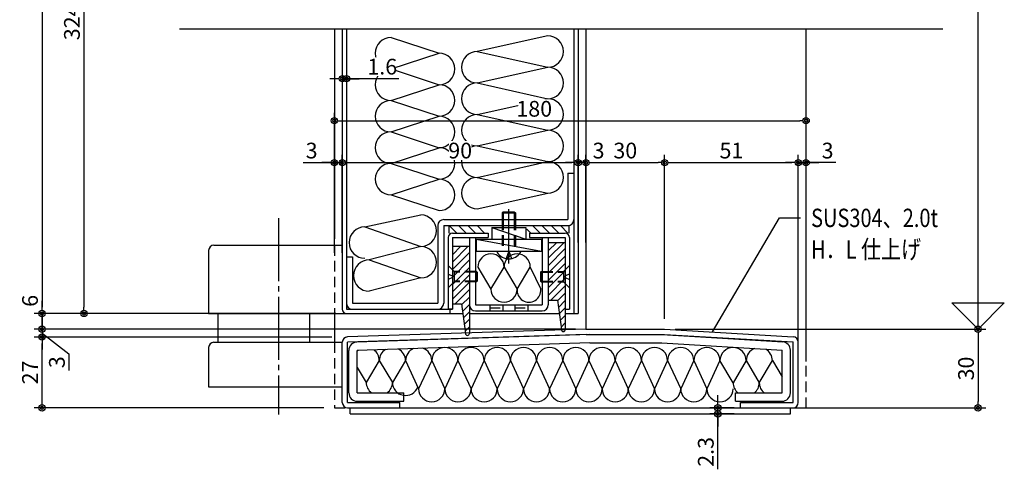
# Model space of a CAD drawing. Units: millimetres. Extents: x 5729 to 7411, y 56 to 1244.
# Drawn here: x 5955 to 6331, y 278 to 449 of the extents above; entities that cross this region are included whole.
import ezdxf
from ezdxf.enums import TextEntityAlignment as Align

# ---------------------------------------------------------------- set-up
doc = ezdxf.new("R2010")
doc.units = ezdxf.units.MM
doc.header["$LTSCALE"] = 2
doc.linetypes.add('NEA_cnt3', pattern=[15, 12, -1, 1, -1])
doc.linetypes.add('NEA_HID2', pattern=[3, 2, -1])
doc.layers.get('DEFPOINTS').update_dxf_attribs({"color": 252})
for name, color, linetype in [('02Dim', 3, 'Continuous'), ('03Text', 4, 'Continuous'), ('08Door', 140, 'Continuous')]:
    doc.layers.add(name, color=color, linetype=linetype)
doc.styles.add('dimtxt', font='romans.shx', dxfattribs={"width": 0.8, "bigfont": 'extfont.shx'})
doc.styles.add('neatxt', font='romans.shx', dxfattribs={"width": 0.8, "bigfont": 'extfont.shx'})
doc.dimstyles.new('nea-dim-2', dxfattribs={"dimscale": 2, "dimtxt": 3, "dimasz": 1.2, "dimexe": 1.5, "dimexo": 2, "dimgap": 0.8, "dimtad": 1, "dimdec": 1, "dimrnd": 0.1, "dimdsep": 46, "dimlunit": 6, "dimtxsty": 'dimtxt', "dimblk": 'ORIGIN2', "dimcen": 2.5, "dimclrd": 256, "dimclre": 256, "dimclrt": 4, "dimadec": 0, "dimazin": 0, "dimtfac": 1, "dimtdec": 1, "dimtix": 1, "dimtmove": 1, "dimatfit": 3, "dimldrblk": 'OPEN30', "dimfxl": 2, "dimtfill": 1, "dimtfillclr": 256, "dimtolj": 1, "dimlwd": -1, "dimlwe": -1, "dimarcsym": 0})

# ---------------------------------------------------------------- blocks, each defined once
blk = doc.blocks.new('_Origin2')
at = {"color": 0, "linetype": 'ByBlock', "lineweight": -2}
blk.add_line((-0.5, 0), (-1, 0), dxfattribs=at)
for radius in [0.5, 0.25]:
    blk.add_circle((0, 0), radius, dxfattribs=at)
blk = doc.blocks.new('*D23')
at = {"layer": '02Dim', "transparency": 16777216}
for p, q in [((6257.27, 942.97), (6324.2, 942.97)), ((6321.2, 333.84), (6321.2, 940.57)), ((6205.57, 331.44), (6324.2, 331.44))]:
    blk.add_line(p, q, dxfattribs=at)
at = {"layer": 'DEFPOINTS', "color": 0, "transparency": 16777216}
for p in [(6253.27, 942.97), (6321.2, 942.97), (6201.57, 331.44)]:
    blk.add_point(p, dxfattribs=at)
at = {"layer": '02Dim', "transparency": 16777216, "xscale": 2.4, "yscale": 2.4, "zscale": 2.4}
for p, rotation in [((6321.2, 942.97), 90), ((6321.2, 331.44), 270)]:
    blk.add_blockref('_Origin2', p, dxfattribs=dict(at, rotation=rotation))
at = {"layer": '02Dim', "color": 4, "transparency": 16777216, "insert": (6316.6, 637.21), "char_height": 6, "attachment_point": 5, "rotation": 90, "style": 'dimtxt', "bg_fill": 3, "box_fill_scale": 1.1, "bg_fill_color": 256, "bg_fill_true_color": 13158600, "bg_fill_transparency": 0}
blk.add_mtext('\\A1;2000', dxfattribs=at)
blk = doc.blocks.new('_Open30')
at = {"color": 0, "linetype": 'ByBlock', "lineweight": -2}
for p, q in [((-1, 0.27), (0, 0)), ((0, 0), (-1, -0.27)), ((0, 0), (-1, 0))]:
    blk.add_line(p, q, dxfattribs=at)
blk = doc.blocks.new('*D27')
at = {"layer": '02Dim', "transparency": 16777216}
for p, q in [((6026.57, 982.97), (5961.01, 982.97)), ((5964.01, 980.57), (5964.01, 339.84)), ((6076.17, 337.44), (5961.01, 337.44))]:
    blk.add_line(p, q, dxfattribs=at)
at = {"layer": 'DEFPOINTS', "color": 0, "transparency": 16777216}
for p in [(6030.57, 982.97), (5964.01, 337.44), (6080.17, 337.44)]:
    blk.add_point(p, dxfattribs=at)
at = {"layer": '02Dim', "transparency": 16777216, "xscale": 2.4, "yscale": 2.4, "zscale": 2.4}
for p, rotation in [((5964.01, 982.97), 90), ((5964.01, 337.44), 270)]:
    blk.add_blockref('_Origin2', p, dxfattribs=dict(at, rotation=rotation))
at = {"layer": '02Dim', "color": 4, "transparency": 16777216, "insert": (5959.41, 660.21), "char_height": 6, "attachment_point": 5, "rotation": 90, "style": 'dimtxt', "bg_fill": 3, "box_fill_scale": 1.1, "bg_fill_color": 256, "bg_fill_true_color": 13158600, "bg_fill_transparency": 0}
blk.add_mtext('\\A1;DH.2034', dxfattribs=at)
blk = doc.blocks.new('*D29')
at = {"layer": '02Dim', "transparency": 16777216}
for p, q in [((6070.07, 559.42), (5977.01, 559.42)), ((5980.01, 557.02), (5980.01, 339.84)), ((6076.17, 337.44), (5977.01, 337.44))]:
    blk.add_line(p, q, dxfattribs=at)
at = {"layer": 'DEFPOINTS', "color": 0, "transparency": 16777216}
for p in [(6074.07, 559.42), (5980.01, 337.44), (6080.17, 337.44)]:
    blk.add_point(p, dxfattribs=at)
at = {"layer": '02Dim', "transparency": 16777216, "xscale": 2.4, "yscale": 2.4, "zscale": 2.4}
for p, rotation in [((5980.01, 559.42), 90), ((5980.01, 337.44), 270)]:
    blk.add_blockref('_Origin2', p, dxfattribs=dict(at, rotation=rotation))
at = {"layer": '02Dim', "color": 4, "transparency": 16777216, "insert": (5975.41, 448.43), "char_height": 6, "attachment_point": 5, "rotation": 90, "style": 'dimtxt', "bg_fill": 3, "box_fill_scale": 1.1, "bg_fill_color": 256, "bg_fill_true_color": 13158600, "bg_fill_transparency": 0}
blk.add_mtext('\\A1;324', dxfattribs=at)
blk = doc.blocks.new('*D36')
at = {"layer": '02Dim', "transparency": 16777216}
for p, q in [((6166.17, 394.94), (6163.77, 394.94)), ((6168.57, 364.43), (6168.57, 397.94)), ((6171.57, 394.94), (6168.57, 394.94)), ((6171.57, 364.55), (6171.57, 397.94)), ((6173.97, 394.94), (6176.37, 394.94))]:
    blk.add_line(p, q, dxfattribs=at)
at = {"layer": 'DEFPOINTS', "color": 0, "transparency": 16777216}
for p in [(6168.57, 394.94), (6168.57, 360.43), (6171.57, 360.55)]:
    blk.add_point(p, dxfattribs=at)
at = {"layer": '02Dim', "transparency": 16777216, "xscale": 2.4, "yscale": 2.4, "zscale": 2.4}
blk.add_blockref('_Origin2', (6168.57, 394.94), dxfattribs=at)
at = {"layer": '02Dim', "color": 4, "transparency": 16777216, "insert": (6176.37, 399.54), "char_height": 6, "attachment_point": 5, "style": 'dimtxt', "bg_fill": 3, "box_fill_scale": 1.1, "bg_fill_color": 256, "bg_fill_true_color": 13158600, "bg_fill_transparency": 0}
blk.add_mtext('\\A1;3', dxfattribs=at)
at = {"layer": '02Dim', "transparency": 16777216, "xscale": 2.4, "yscale": 2.4, "zscale": 2.4, "rotation": 180}
blk.add_blockref('_Origin2', (6171.57, 394.94), dxfattribs=at)
blk = doc.blocks.new('*D37')
at = {"layer": '02Dim', "transparency": 16777216}
for p, q in [((6078.57, 394.74), (6078.57, 391.94)), ((6080.97, 394.94), (6166.17, 394.94)), ((6168.57, 364.43), (6168.57, 397.94))]:
    blk.add_line(p, q, dxfattribs=at)
at = {"layer": 'DEFPOINTS', "color": 0, "transparency": 16777216}
for p in [(6078.57, 398.74), (6168.57, 394.94), (6168.57, 360.43)]:
    blk.add_point(p, dxfattribs=at)
at = {"layer": '02Dim', "transparency": 16777216, "xscale": 2.4, "yscale": 2.4, "zscale": 2.4, "rotation": 180}
blk.add_blockref('_Origin2', (6078.57, 394.94), dxfattribs=at)
at = {"layer": '02Dim', "transparency": 16777216, "xscale": 2.4, "yscale": 2.4, "zscale": 2.4}
blk.add_blockref('_Origin2', (6168.57, 394.94), dxfattribs=at)
at = {"layer": '02Dim', "color": 4, "transparency": 16777216, "insert": (6123.57, 399.54), "char_height": 6, "attachment_point": 5, "style": 'dimtxt', "bg_fill": 3, "box_fill_scale": 1.1, "bg_fill_color": 256, "bg_fill_true_color": 13158600, "bg_fill_transparency": 0}
blk.add_mtext('\\A1;90', dxfattribs=at)
blk = doc.blocks.new('*D38')
at = {"layer": '02Dim', "transparency": 16777216}
for p, q in [((6171.57, 364.55), (6171.57, 397.94)), ((6173.97, 394.94), (6199.17, 394.94)), ((6201.57, 335.44), (6201.57, 397.94))]:
    blk.add_line(p, q, dxfattribs=at)
at = {"layer": 'DEFPOINTS', "color": 0, "transparency": 16777216}
for p in [(6201.57, 394.94), (6171.57, 360.55), (6201.57, 331.44)]:
    blk.add_point(p, dxfattribs=at)
at = {"layer": '02Dim', "transparency": 16777216, "xscale": 2.4, "yscale": 2.4, "zscale": 2.4, "rotation": 180}
blk.add_blockref('_Origin2', (6171.57, 394.94), dxfattribs=at)
at = {"layer": '02Dim', "transparency": 16777216, "xscale": 2.4, "yscale": 2.4, "zscale": 2.4}
blk.add_blockref('_Origin2', (6201.57, 394.94), dxfattribs=at)
at = {"layer": '02Dim', "color": 4, "transparency": 16777216, "insert": (6186.57, 399.54), "char_height": 6, "attachment_point": 5, "style": 'dimtxt', "bg_fill": 3, "box_fill_scale": 1.1, "bg_fill_color": 256, "bg_fill_true_color": 13158600, "bg_fill_transparency": 0}
blk.add_mtext('\\A1;30', dxfattribs=at)
blk = doc.blocks.new('*D39')
at = {"layer": '02Dim', "transparency": 16777216}
for p, q in [((6063.67, 394.94), (6075.57, 394.94)), ((6073.17, 394.94), (6070.77, 394.94)), ((6075.57, 360.6), (6075.57, 397.94)), ((6075.57, 394.94), (6078.57, 394.94)), ((6075.57, 394.94), (6078.57, 394.94)), ((6078.57, 360.6), (6078.57, 397.94)), ((6080.97, 394.94), (6083.37, 394.94))]:
    blk.add_line(p, q, dxfattribs=at)
at = {"layer": 'DEFPOINTS', "color": 0, "transparency": 16777216}
for p in [(6078.57, 394.94), (6075.57, 356.6), (6078.57, 356.6)]:
    blk.add_point(p, dxfattribs=at)
at = {"layer": '02Dim', "transparency": 16777216, "xscale": 2.4, "yscale": 2.4, "zscale": 2.4}
blk.add_blockref('_Origin2', (6075.57, 394.94), dxfattribs=at)
at = {"layer": '02Dim', "transparency": 16777216, "xscale": 2.4, "yscale": 2.4, "zscale": 2.4, "rotation": 180}
blk.add_blockref('_Origin2', (6078.57, 394.94), dxfattribs=at)
at = {"layer": '02Dim', "color": 4, "transparency": 16777216, "insert": (6066.87, 399.54), "char_height": 6, "attachment_point": 5, "style": 'dimtxt', "bg_fill": 3, "box_fill_scale": 1.1, "bg_fill_color": 256, "bg_fill_true_color": 13158600, "bg_fill_transparency": 0}
blk.add_mtext('\\A1;3', dxfattribs=at)
blk = doc.blocks.new('*D40')
at = {"layer": '02Dim', "transparency": 16777216}
for p, q in [((6201.57, 335.44), (6201.57, 397.94)), ((6203.97, 394.94), (6250.17, 394.94)), ((6252.57, 324.87), (6252.57, 397.94))]:
    blk.add_line(p, q, dxfattribs=at)
at = {"layer": 'DEFPOINTS', "color": 0, "transparency": 16777216}
for p in [(6252.57, 394.94), (6201.57, 331.44), (6252.57, 320.87)]:
    blk.add_point(p, dxfattribs=at)
at = {"layer": '02Dim', "transparency": 16777216, "xscale": 2.4, "yscale": 2.4, "zscale": 2.4, "rotation": 180}
blk.add_blockref('_Origin2', (6201.57, 394.94), dxfattribs=at)
at = {"layer": '02Dim', "transparency": 16777216, "xscale": 2.4, "yscale": 2.4, "zscale": 2.4}
blk.add_blockref('_Origin2', (6252.57, 394.94), dxfattribs=at)
at = {"layer": '02Dim', "color": 4, "transparency": 16777216, "insert": (6227.07, 399.54), "char_height": 6, "attachment_point": 5, "style": 'dimtxt', "bg_fill": 3, "box_fill_scale": 1.1, "bg_fill_color": 256, "bg_fill_true_color": 13158600, "bg_fill_transparency": 0}
blk.add_mtext('\\A1;51', dxfattribs=at)
blk = doc.blocks.new('*D41')
at = {"layer": '02Dim', "transparency": 16777216}
for p, q in [((6250.17, 394.94), (6247.77, 394.94)), ((6252.57, 324.87), (6252.57, 397.94)), ((6252.57, 394.94), (6255.57, 394.94)), ((6252.57, 394.94), (6255.57, 394.94)), ((6255.57, 323.1), (6255.57, 397.94)), ((6266.97, 394.94), (6255.57, 394.94)), ((6257.97, 394.94), (6260.37, 394.94))]:
    blk.add_line(p, q, dxfattribs=at)
at = {"layer": 'DEFPOINTS', "color": 0, "transparency": 16777216}
for p in [(6255.57, 394.94), (6252.57, 320.87), (6255.57, 319.1)]:
    blk.add_point(p, dxfattribs=at)
at = {"layer": '02Dim', "transparency": 16777216, "xscale": 2.4, "yscale": 2.4, "zscale": 2.4}
blk.add_blockref('_Origin2', (6252.57, 394.94), dxfattribs=at)
at = {"layer": '02Dim', "transparency": 16777216, "xscale": 2.4, "yscale": 2.4, "zscale": 2.4, "rotation": 180}
blk.add_blockref('_Origin2', (6255.57, 394.94), dxfattribs=at)
at = {"layer": '02Dim', "color": 4, "transparency": 16777216, "insert": (6263.77, 399.54), "char_height": 6, "attachment_point": 5, "style": 'dimtxt', "bg_fill": 3, "box_fill_scale": 1.1, "bg_fill_color": 256, "bg_fill_true_color": 13158600, "bg_fill_transparency": 0}
blk.add_mtext('\\A1;3', dxfattribs=at)
blk = doc.blocks.new('*D46')
at = {"layer": '02Dim', "transparency": 16777216}
for p, q in [((6075.57, 360.6), (6075.57, 413.94)), ((6255.57, 327.1), (6255.57, 413.94)), ((6077.97, 410.94), (6253.17, 410.94))]:
    blk.add_line(p, q, dxfattribs=at)
at = {"layer": 'DEFPOINTS', "color": 0, "transparency": 16777216}
for p in [(6255.57, 410.94), (6075.57, 356.6), (6255.57, 323.1)]:
    blk.add_point(p, dxfattribs=at)
at = {"layer": '02Dim', "transparency": 16777216, "xscale": 2.4, "yscale": 2.4, "zscale": 2.4, "rotation": 180}
blk.add_blockref('_Origin2', (6075.57, 410.94), dxfattribs=at)
at = {"layer": '02Dim', "transparency": 16777216, "xscale": 2.4, "yscale": 2.4, "zscale": 2.4}
blk.add_blockref('_Origin2', (6255.57, 410.94), dxfattribs=at)
at = {"layer": '02Dim', "color": 4, "transparency": 16777216, "insert": (6151.83, 415.47), "char_height": 6, "attachment_point": 5, "style": 'dimtxt', "bg_fill": 3, "box_fill_scale": 1.1, "bg_fill_color": 256, "bg_fill_true_color": 13158600, "bg_fill_transparency": 0}
blk.add_mtext('\\A1;180', dxfattribs=at)
blk = doc.blocks.new('*D24')
at = {"layer": '02Dim', "transparency": 16777216}
for p, q in [((6205.57, 331.44), (6324.2, 331.44)), ((6321.2, 329.04), (6321.2, 303.84)), ((6254.57, 301.44), (6324.2, 301.44))]:
    blk.add_line(p, q, dxfattribs=at)
at = {"layer": 'DEFPOINTS', "color": 0, "transparency": 16777216}
for p in [(6201.57, 331.44), (6250.57, 301.44), (6321.2, 301.44)]:
    blk.add_point(p, dxfattribs=at)
at = {"layer": '02Dim', "transparency": 16777216, "xscale": 2.4, "yscale": 2.4, "zscale": 2.4}
for p, rotation in [((6321.2, 331.44), 90), ((6321.2, 301.44), 270)]:
    blk.add_blockref('_Origin2', p, dxfattribs=dict(at, rotation=rotation))
at = {"layer": '02Dim', "color": 4, "transparency": 16777216, "insert": (6316.6, 316.44), "char_height": 6, "attachment_point": 5, "rotation": 90, "style": 'dimtxt', "bg_fill": 3, "box_fill_scale": 1.1, "bg_fill_color": 256, "bg_fill_true_color": 13158600, "bg_fill_transparency": 0}
blk.add_mtext('\\A1;30', dxfattribs=at)
blk = doc.blocks.new('*D55')
at = {"layer": '02Dim', "ltscale": 3, "transparency": 16777216}
for p, q in [((5964.01, 339.84), (5964.01, 342.24)), ((6070.17, 337.44), (5961.01, 337.44)), ((5964.01, 337.44), (5964.01, 331.44)), ((6167.57, 331.44), (5961.01, 331.44)), ((5964.01, 329.04), (5964.01, 326.64))]:
    blk.add_line(p, q, dxfattribs=at)
at = {"layer": 'DEFPOINTS', "color": 0, "ltscale": 3, "transparency": 16777216}
for p in [(6074.17, 337.44), (5964.01, 331.44), (6171.57, 331.44)]:
    blk.add_point(p, dxfattribs=at)
at = {"layer": '02Dim', "ltscale": 3, "transparency": 16777216, "xscale": 2.4, "yscale": 2.4, "zscale": 2.4, "rotation": 90}
blk.add_blockref('_Origin2', (5964.01, 331.44), dxfattribs=at)
at = {"layer": '02Dim', "color": 4, "ltscale": 3, "transparency": 16777216, "insert": (5959.41, 342.24), "char_height": 6, "attachment_point": 5, "rotation": 90, "style": 'dimtxt', "bg_fill": 3, "box_fill_scale": 1.1, "bg_fill_color": 256, "bg_fill_true_color": 13158600, "bg_fill_transparency": 0}
blk.add_mtext('\\A1;6', dxfattribs=at)
at = {"layer": '02Dim', "ltscale": 3, "transparency": 16777216, "xscale": 2.4, "yscale": 2.4, "zscale": 2.4, "rotation": 270}
blk.add_blockref('_Origin2', (5964.01, 337.44), dxfattribs=at)
blk = doc.blocks.new('*D56')
at = {"layer": '02Dim', "ltscale": 3, "transparency": 16777216}
for p, q in [((5964.01, 333.84), (5964.01, 336.24)), ((6167.57, 331.44), (5961.01, 331.44)), ((5964.01, 331.44), (5964.01, 328.44)), ((5964.01, 331.44), (5964.01, 328.44)), ((6074.57, 328.44), (5961.01, 328.44)), ((5964.01, 329.94), (5974.27, 322.05)), ((5964.01, 326.04), (5964.01, 323.64)), ((5974.27, 322.05), (5974.27, 315.65))]:
    blk.add_line(p, q, dxfattribs=at)
at = {"layer": 'DEFPOINTS', "color": 0, "ltscale": 3, "transparency": 16777216}
for p in [(6171.57, 331.44), (5964.01, 328.44), (6078.57, 328.44)]:
    blk.add_point(p, dxfattribs=at)
at = {"layer": '02Dim', "ltscale": 3, "transparency": 16777216, "xscale": 2.4, "yscale": 2.4, "zscale": 2.4}
for p, rotation in [((5964.01, 331.44), 270), ((5964.01, 328.44), 90)]:
    blk.add_blockref('_Origin2', p, dxfattribs=dict(at, rotation=rotation))
at = {"layer": '02Dim', "color": 4, "ltscale": 3, "transparency": 16777216, "insert": (5969.67, 318.85), "char_height": 6, "attachment_point": 5, "rotation": 90, "style": 'dimtxt', "bg_fill": 3, "box_fill_scale": 1.1, "bg_fill_color": 256, "bg_fill_true_color": 13158600, "bg_fill_transparency": 0}
blk.add_mtext('\\A1;3', dxfattribs=at)
blk = doc.blocks.new('*D57')
at = {"layer": '02Dim', "ltscale": 3, "transparency": 16777216}
for p, q in [((6074.57, 328.44), (5961.01, 328.44)), ((5964.01, 303.84), (5964.01, 326.04)), ((6071.57, 301.44), (5961.01, 301.44))]:
    blk.add_line(p, q, dxfattribs=at)
at = {"layer": 'DEFPOINTS', "color": 0, "ltscale": 3, "transparency": 16777216}
for p in [(5964.01, 328.44), (6078.57, 328.44), (6075.57, 301.44)]:
    blk.add_point(p, dxfattribs=at)
at = {"layer": '02Dim', "ltscale": 3, "transparency": 16777216, "xscale": 2.4, "yscale": 2.4, "zscale": 2.4}
for p, rotation in [((5964.01, 328.44), 90), ((5964.01, 301.44), 270)]:
    blk.add_blockref('_Origin2', p, dxfattribs=dict(at, rotation=rotation))
at = {"layer": '02Dim', "color": 4, "ltscale": 3, "transparency": 16777216, "insert": (5959.41, 314.94), "char_height": 6, "attachment_point": 5, "rotation": 90, "style": 'dimtxt', "bg_fill": 3, "box_fill_scale": 1.1, "bg_fill_color": 256, "bg_fill_true_color": 13158600, "bg_fill_transparency": 0}
blk.add_mtext('\\A1;27', dxfattribs=at)
blk = doc.blocks.new('*D86')
at = {"layer": '02Dim', "transparency": 16777216}
for p, q in [((6221.89, 303.84), (6221.89, 306.24)), ((6228.18, 301.44), (6218.89, 301.44)), ((6221.89, 299.14), (6221.89, 301.44)), ((6221.89, 299.14), (6221.89, 301.44)), ((6228.18, 299.14), (6218.89, 299.14)), ((6221.89, 278.02), (6221.89, 299.14)), ((6221.89, 296.74), (6221.89, 294.34))]:
    blk.add_line(p, q, dxfattribs=at)
at = {"layer": 'DEFPOINTS', "color": 0, "transparency": 16777216}
for p in [(6221.89, 301.44), (6232.18, 301.44), (6232.18, 299.14)]:
    blk.add_point(p, dxfattribs=at)
at = {"layer": '02Dim', "transparency": 16777216, "xscale": 2.4, "yscale": 2.4, "zscale": 2.4}
for p, rotation in [((6221.89, 301.44), 270), ((6221.89, 299.14), 90)]:
    blk.add_blockref('_Origin2', p, dxfattribs=dict(at, rotation=rotation))
at = {"layer": '02Dim', "color": 4, "transparency": 16777216, "insert": (6217.29, 284.65), "char_height": 6, "attachment_point": 5, "rotation": 90, "style": 'dimtxt', "bg_fill": 3, "box_fill_scale": 1.1, "bg_fill_color": 256, "bg_fill_true_color": 13158600, "bg_fill_transparency": 0}
blk.add_mtext('\\A1;2.3', dxfattribs=at)
blk = doc.blocks.new('*D87')
at = {"layer": '02Dim', "transparency": 16777216}
for p, q in [((6078.57, 434.5), (6078.57, 423.94)), ((6080.17, 434.5), (6080.17, 423.94)), ((6076.17, 426.94), (6073.77, 426.94)), ((6078.57, 426.94), (6080.17, 426.94)), ((6078.57, 426.94), (6080.17, 426.94)), ((6100.12, 426.94), (6080.17, 426.94)), ((6082.57, 426.94), (6084.97, 426.94))]:
    blk.add_line(p, q, dxfattribs=at)
at = {"layer": 'DEFPOINTS', "color": 0, "transparency": 16777216}
for p in [(6078.57, 438.5), (6080.17, 438.5), (6080.17, 426.94)]:
    blk.add_point(p, dxfattribs=at)
at = {"layer": '02Dim', "transparency": 16777216, "xscale": 2.4, "yscale": 2.4, "zscale": 2.4}
blk.add_blockref('_Origin2', (6078.57, 426.94), dxfattribs=at)
at = {"layer": '02Dim', "transparency": 16777216, "xscale": 2.4, "yscale": 2.4, "zscale": 2.4, "rotation": 180}
blk.add_blockref('_Origin2', (6080.17, 426.94), dxfattribs=at)
at = {"layer": '02Dim', "color": 4, "transparency": 16777216, "insert": (6093.83, 431.54), "char_height": 6, "attachment_point": 5, "style": 'dimtxt', "bg_fill": 3, "box_fill_scale": 1.1, "bg_fill_color": 256, "bg_fill_true_color": 13158600, "bg_fill_transparency": 0}
blk.add_mtext('\\A1;1.6', dxfattribs=at)

msp = doc.modelspace()

# ---------------------------------------------------------------- linework, layer by layer
at = {"layer": '03Text', "color": 3}
msp.add_lwpolyline([(6219.908, 330.366), (6245.466, 373.879), (6253.466, 373.879)], dxfattribs=at)
at = {"layer": '08Door', "ltscale": 3}
for p, q in [((6075.574, 445.937), (6075.574, 365.944)), ((6078.574, 445.937), (6078.574, 339.044)), ((6080.174, 445.937), (6080.174, 339.044)), ((6166.974, 445.937), (6166.974, 337.444)), ((6168.574, 445.937), (6168.574, 337.444)), ((6171.574, 445.937), (6171.574, 331.444)), ((6164.674, 390.944), (6164.674, 373.244)), ((6164.674, 390.944), (6166.974, 390.944)), ((6117.274, 373.244), (6164.674, 373.244)), ((6114.974, 370.944), (6114.974, 341.344)), ((6117.274, 370.944), (6117.274, 341.344)), ((6117.274, 370.944), (6164.974, 370.944)), ((6119.274, 370.944), (6119.274, 368.044)), ((6135.624, 370.244), (6148.624, 370.244)), ((6135.624, 370.244), (6135.624, 365.744)), ((6148.624, 370.244), (6148.624, 365.744)), ((6164.974, 370.944), (6164.974, 368.044)), ((6118.974, 366.444), (6118.974, 339.044)), ((6120.574, 368.044), (6134.274, 368.044)), ((6120.574, 366.444), (6120.574, 339.044)), ((6120.574, 366.444), (6134.274, 366.444)), ((6127.074, 366.444), (6127.074, 329.794)), ((6129.374, 366.444), (6129.374, 340.744)), ((6129.624, 365.744), (6129.624, 361.244)), ((6129.624, 365.744), (6154.624, 365.744)), ((6134.274, 368.044), (6134.274, 366.444)), ((6149.974, 368.044), (6163.674, 368.044)), ((6149.974, 368.044), (6149.974, 366.444)), ((6149.974, 366.444), (6163.674, 366.444)), ((6154.624, 365.744), (6154.624, 361.244)), ((6154.874, 366.444), (6154.874, 340.744)), ((6157.174, 366.444), (6157.174, 340.744)), ((6157.174, 364.544), (6163.674, 364.544)), ((6163.674, 366.444), (6163.674, 331.294)), ((6165.274, 366.444), (6165.274, 339.044)), ((6027.574, 361.444), (6027.574, 337.444)), ((6029.574, 363.444), (6078.574, 363.444)), ((6120.574, 363.044), (6127.074, 363.044)), ((6129.624, 361.244), (6154.624, 361.244)), ((6080.174, 359.044), (6082.474, 359.044)), ((6082.474, 359.044), (6082.474, 341.344)), ((6157.174, 342.544), (6160.674, 342.544)), ((6160.674, 342.544), (6162.174, 331.294)), ((6080.174, 339.044), (6119.574, 339.044)), ((6082.474, 341.344), (6114.974, 341.344)), ((6120.574, 339.044), (6118.974, 339.044)), ((6119.574, 339.044), (6119.574, 337.444)), ((6119.574, 339.044), (6120.574, 339.044)), ((6120.574, 341.044), (6124.074, 341.044)), ((6124.074, 341.044), (6125.574, 329.794)), ((6129.374, 340.744), (6154.874, 340.744)), ((6129.374, 338.444), (6154.874, 338.444)), ((6163.674, 339.044), (6165.274, 339.044)), ((6027.574, 337.444), (6078.574, 337.444)), ((6031.074, 337.444), (6031.074, 326.444)), ((6066.074, 337.444), (6066.074, 326.444)), ((6075.574, 337.444), (6075.574, 326.444)), ((6078.574, 337.444), (6124.554, 337.444)), ((6127.074, 337.444), (6161.354, 337.444)), ((6163.674, 337.444), (6168.574, 337.444)), ((6164.674, 337.444), (6168.574, 337.444)), ((6171.574, 331.444), (6080.509, 328.507)), ((6171.574, 331.444), (6201.574, 331.444)), ((6201.574, 331.444), (6250.691, 328.555)), ((6171.638, 329.445), (6080.574, 326.508)), ((6173.074, 329.444), (6084.11, 326.543)), ((6171.698, 329.444), (6201.515, 329.444)), ((6173.074, 329.444), (6201.515, 329.444)), ((6200.574, 329.444), (6246.679, 326.619)), ((6201.515, 329.444), (6250.574, 326.558)), ((6027.574, 324.444), (6027.574, 309.444)), ((6029.574, 326.444), (6078.574, 326.444)), ((6078.574, 303.444), (6078.574, 326.508)), ((6080.574, 303.444), (6080.574, 326.508)), ((6081.074, 307.144), (6081.074, 323.348)), ((6173.034, 326.244), (6084.274, 323.346)), ((6084.274, 307.144), (6084.274, 323.346)), ((6173.034, 326.244), (6200.574, 326.244)), ((6200.574, 326.244), (6246.374, 323.427)), ((6246.374, 307.144), (6246.374, 323.427)), ((6249.574, 307.144), (6249.574, 323.434)), ((6250.574, 303.444), (6250.574, 326.558)), ((6252.574, 303.444), (6252.574, 326.558)), ((6027.574, 309.444), (6078.574, 309.444)), ((6084.274, 307.144), (6102.074, 307.144)), ((6102.074, 303.944), (6102.074, 307.144)), ((6228.574, 307.144), (6246.374, 307.144)), ((6228.574, 303.944), (6228.574, 307.144)), ((6080.574, 303.444), (6100.574, 303.444)), ((6080.574, 301.444), (6250.574, 301.444)), ((6081.574, 299.144), (6081.574, 301.444)), ((6084.274, 303.944), (6102.074, 303.944)), ((6100.574, 301.444), (6100.574, 303.444)), ((6228.574, 303.944), (6246.374, 303.944)), ((6230.574, 303.444), (6250.574, 303.444)), ((6230.574, 301.444), (6230.574, 303.444)), ((6249.574, 299.144), (6249.574, 301.444)), ((6081.574, 299.144), (6249.574, 299.144))]:
    msp.add_line(p, q, dxfattribs=at)
at = {"layer": '08Door'}
msp.add_line((6255.574, 319.096), (6255.574, 445.937), dxfattribs=at)
at = {"layer": '08Door', "color": 61}
for p, q in [((6097.174, 442.648), (6115.517, 436.648)), ((6156.974, 443.314), (6130.074, 437.314)), ((6097.174, 430.648), (6115.517, 436.648)), ((6130.074, 437.314), (6156.974, 431.314)), ((6097.174, 430.648), (6115.517, 424.648)), ((6130.074, 425.314), (6156.974, 431.314)), ((6097.174, 418.648), (6115.517, 424.648)), ((6130.074, 425.314), (6156.974, 419.314)), ((6097.174, 418.648), (6115.517, 412.648)), ((6130.074, 413.314), (6156.974, 419.314)), ((6130.074, 413.314), (6156.974, 407.314)), ((6097.174, 406.648), (6115.517, 412.648)), ((6097.174, 406.648), (6115.517, 400.648)), ((6130.074, 401.314), (6156.974, 407.314)), ((6097.174, 394.648), (6115.517, 400.648)), ((6130.074, 401.314), (6156.974, 395.314)), ((6097.174, 394.648), (6115.517, 388.648)), ((6130.074, 389.314), (6156.974, 395.314)), ((6097.174, 382.648), (6115.517, 388.648)), ((6130.074, 389.314), (6156.974, 383.314)), ((6130.074, 377.314), (6156.974, 383.314)), ((6097.174, 382.648), (6115.517, 376.648))]:
    msp.add_line(p, q, dxfattribs=at)
at = {"layer": '08Door', "color": 93, "ltscale": 3}
for p, q in [((6139.624, 375.844), (6140.024, 376.244)), ((6139.624, 375.844), (6144.624, 375.844)), ((6139.624, 375.844), (6139.624, 373.244)), ((6140.024, 376.244), (6144.224, 376.244)), ((6140.024, 376.244), (6140.024, 373.244)), ((6144.224, 376.244), (6144.624, 375.844)), ((6144.224, 376.244), (6144.224, 373.244)), ((6144.624, 375.844), (6144.624, 373.244)), ((6122.28, 368.044), (6119.38, 370.944)), ((6125.816, 368.044), (6122.916, 370.944)), ((6129.351, 368.044), (6126.451, 370.944)), ((6132.887, 368.044), (6129.987, 370.944)), ((6135.624, 370.244), (6148.624, 365.744)), ((6150.565, 368.044), (6149.036, 369.573)), ((6154.1, 368.044), (6151.2, 370.944)), ((6157.636, 368.044), (6154.736, 370.944)), ((6161.171, 368.044), (6158.271, 370.944)), ((6164.707, 368.044), (6161.807, 370.944)), ((6129.624, 365.744), (6154.624, 361.244)), ((6163.235, 364.544), (6157.174, 358.483)), ((6160.407, 364.544), (6157.174, 361.311)), ((6126.635, 363.044), (6120.574, 356.983)), ((6123.807, 363.044), (6120.574, 359.811)), ((6137.624, 361.244), (6137.624, 360.831)), ((6142.124, 361.244), (6141.124, 358.339)), ((6142.124, 361.244), (6143.124, 358.339)), ((6146.624, 361.244), (6146.624, 360.831)), ((6163.674, 362.154), (6157.174, 355.654)), ((6127.074, 360.654), (6120.574, 354.154)), ((6127.074, 357.826), (6120.574, 351.326)), ((6163.674, 359.326), (6157.174, 352.826)), ((6127.074, 354.997), (6120.574, 348.497)), ((6129.774, 353.444), (6129.374, 353.444)), ((6130.074, 353.144), (6129.774, 353.444)), ((6129.774, 353.444), (6129.774, 349.444)), ((6154.174, 353.144), (6154.474, 353.444)), ((6154.474, 353.444), (6154.874, 353.444)), ((6154.474, 353.444), (6154.474, 349.444)), ((6163.674, 356.497), (6157.174, 349.997)), ((6163.674, 353.669), (6157.174, 347.169)), ((6127.074, 352.169), (6120.574, 345.669)), ((6130.074, 353.144), (6129.374, 353.144)), ((6130.074, 349.744), (6129.374, 349.744)), ((6129.774, 349.444), (6129.374, 349.444)), ((6130.074, 349.744), (6129.774, 349.444)), ((6130.074, 353.144), (6130.074, 349.744)), ((6154.174, 353.144), (6154.874, 353.144)), ((6154.174, 353.144), (6154.174, 349.744)), ((6154.174, 349.744), (6154.874, 349.744)), ((6154.174, 349.744), (6154.474, 349.444)), ((6154.474, 349.444), (6154.874, 349.444)), ((6163.674, 350.841), (6157.174, 344.341)), ((6127.074, 349.341), (6120.574, 342.841)), ((6127.074, 346.512), (6121.606, 341.044)), ((6163.674, 348.012), (6158.206, 342.544)), ((6127.074, 343.684), (6124.116, 340.726)), ((6163.674, 345.184), (6160.716, 342.226)), ((6163.674, 342.355), (6161.049, 339.73)), ((6127.074, 340.855), (6124.449, 338.23)), ((6163.674, 339.527), (6161.382, 337.235)), ((6127.074, 338.027), (6124.782, 335.735)), ((6127.074, 335.198), (6125.115, 333.239)), ((6163.674, 336.698), (6161.715, 334.739)), ((6127.074, 332.37), (6125.447, 330.743)), ((6163.674, 333.87), (6162.047, 332.243))]:
    msp.add_line(p, q, dxfattribs=at)
at = {"layer": '08Door', "color": 93, "linetype": 'NEA_cnt3'}
for p, q in [((6142.124, 356.526), (6142.124, 377.214)), ((6054.268, 373.799), (6054.268, 298.963))]:
    msp.add_line(p, q, dxfattribs=at)
at = {"layer": '08Door', "color": 61, "ltscale": 3}
for p, q in [((6087.174, 370.46), (6108.552, 374.976)), ((6087.174, 370.46), (6108.552, 362.976)), ((6108.552, 362.976), (6088.887, 357.89)), ((6088.887, 357.89), (6108.552, 350.976)), ((6130.31, 355.118), (6135.31, 346.718)), ((6135.31, 346.718), (6140.31, 355.118)), ((6140.31, 355.118), (6145.31, 346.718)), ((6145.31, 346.718), (6150.31, 355.118)), ((6150.31, 355.118), (6154.31, 346.718)), ((6108.552, 350.976), (6088.887, 345.89)), ((6092.71, 319.443), (6087.712, 311.163)), ((6092.71, 319.443), (6097.712, 311.163)), ((6102.71, 319.443), (6097.712, 311.163)), ((6102.71, 319.443), (6107.71, 308.743)), ((6112.71, 319.443), (6107.71, 308.743)), ((6112.71, 319.443), (6117.71, 308.743)), ((6122.71, 319.443), (6117.71, 308.743)), ((6122.71, 319.443), (6127.71, 308.743)), ((6132.71, 319.443), (6127.71, 308.743)), ((6132.71, 319.443), (6137.71, 308.743)), ((6142.71, 319.443), (6137.71, 308.743)), ((6142.71, 319.443), (6147.71, 308.743)), ((6152.71, 319.443), (6147.71, 308.743)), ((6152.71, 319.443), (6157.71, 308.743)), ((6162.71, 319.443), (6157.71, 308.743)), ((6162.71, 319.443), (6167.71, 308.743)), ((6172.71, 319.443), (6167.71, 308.743)), ((6172.71, 319.443), (6177.71, 308.743)), ((6182.71, 319.443), (6177.71, 308.743)), ((6182.71, 319.443), (6187.71, 308.743)), ((6192.71, 319.443), (6187.71, 308.743)), ((6192.71, 319.443), (6197.71, 308.743)), ((6202.71, 319.443), (6197.71, 308.743)), ((6202.71, 319.443), (6207.71, 308.743)), ((6212.71, 319.443), (6207.71, 308.743)), ((6212.71, 319.443), (6217.71, 308.743)), ((6222.71, 319.443), (6217.71, 308.743)), ((6227.71, 311.043), (6222.71, 319.443)), ((6232.71, 319.443), (6227.71, 311.043)), ((6232.71, 319.443), (6237.71, 311.043)), ((6237.71, 311.043), (6242.71, 319.443)), ((6242.71, 319.443), (6246.374, 313.288)), ((6084.274, 316.855), (6087.712, 311.163))]:
    msp.add_line(p, q, dxfattribs=at)
at = {"layer": '08Door', "color": 93, "linetype": 'NEA_HID2'}
for p, q in [((6139.624, 373.244), (6139.624, 361.244)), ((6140.024, 373.244), (6140.024, 361.244)), ((6144.224, 373.244), (6144.224, 361.244)), ((6144.624, 373.244), (6144.624, 361.244)), ((6075.574, 363.444), (6075.574, 337.444)), ((6121.274, 353.444), (6118.974, 355.744)), ((6129.374, 353.444), (6121.274, 353.444)), ((6121.274, 353.444), (6121.274, 349.444)), ((6154.874, 353.444), (6162.974, 353.444)), ((6162.974, 353.444), (6165.274, 355.744)), ((6162.974, 353.444), (6162.974, 349.444)), ((6118.974, 352.444), (6120.641, 351.719)), ((6120.641, 351.169), (6118.974, 350.444)), ((6118.974, 347.144), (6121.274, 349.444)), ((6129.374, 353.144), (6121.274, 353.144)), ((6129.374, 349.744), (6121.274, 349.744)), ((6129.374, 349.444), (6121.274, 349.444)), ((6154.874, 353.144), (6162.974, 353.144)), ((6154.874, 349.744), (6162.974, 349.744)), ((6154.874, 349.444), (6162.974, 349.444)), ((6165.274, 347.144), (6162.974, 349.444)), ((6165.274, 352.444), (6163.607, 351.719)), ((6163.607, 351.169), (6165.274, 350.444)), ((6134.874, 340.744), (6134.874, 338.444)), ((6134.874, 339.594), (6139.874, 339.594)), ((6139.874, 340.744), (6139.874, 338.444)), ((6144.374, 340.744), (6144.374, 338.444)), ((6144.374, 339.594), (6149.374, 339.594)), ((6149.374, 340.744), (6149.374, 338.444)), ((6075.574, 326.444), (6075.574, 301.444)), ((6255.574, 301.444), (6255.574, 325.444)), ((6075.574, 301.444), (6080.574, 301.444)), ((6250.574, 301.444), (6255.574, 301.444))]:
    msp.add_line(p, q, dxfattribs=at)
at = {"layer": '08Door', "color": 61}
for centre, start, end in [((6097.174, 436.648), 90, 270), ((6156.974, 437.314), 270, 90), ((6115.517, 430.648), 270, 90), ((6130.074, 431.314), 90, 270), ((6097.174, 424.648), 90, 270), ((6156.974, 425.314), 270, 90), ((6115.517, 418.648), 270, 90), ((6130.074, 419.314), 90, 270), ((6097.174, 412.648), 90, 270), ((6156.974, 413.314), 270, 90), ((6130.074, 407.314), 90, 270), ((6115.517, 406.648), 270, 90), ((6097.174, 400.648), 90, 270), ((6156.974, 401.314), 270, 90), ((6115.517, 394.648), 270, 90), ((6130.074, 395.314), 90, 270), ((6097.174, 388.648), 90, 270), ((6156.974, 389.314), 270, 90), ((6115.517, 382.648), 270, 90), ((6130.074, 383.314), 90, 270)]:
    msp.add_arc(centre, 6, start, end, dxfattribs=at)
at = {"layer": '08Door', "color": 61, "ltscale": 3}
for centre, radius, start, end in [((6108.552, 368.976), 6, 270, 90), ((6087.174, 364.46), 6, 90, 270), ((6108.552, 356.976), 6, 270, 90), ((6088.887, 351.89), 6, 90, 270), ((6135.31, 355.118), 5, 0, 180), ((6145.31, 355.118), 5, 0, 180), ((6140.31, 346.718), 5, 180, 0), ((6149.81, 346.243), 4.525, 173.97442, 6.02558), ((6087.71, 319.443), 5, 128.49366, 133.41638), ((6087.71, 319.443), 5, 0, 55.24676), ((6097.71, 319.443), 5, 121.66111, 180), ((6097.71, 319.443), 5, 0, 62.0793), ((6107.71, 319.443), 5, 112.94445, 180), ((6107.71, 319.443), 5, 0, 70.79596), ((6117.71, 319.443), 5, 0, 180), ((6127.71, 319.443), 5, 0, 180), ((6137.71, 319.443), 5, 0, 180), ((6147.71, 319.443), 5, 0, 180), ((6157.71, 319.443), 5, 0, 180), ((6167.71, 319.443), 5, 0, 180), ((6177.71, 319.443), 5, 0, 180), ((6187.71, 319.443), 5, 0, 180), ((6197.71, 319.443), 5, 0, 180), ((6207.71, 319.443), 5, 0, 180), ((6217.71, 319.443), 5, 0, 180), ((6227.71, 319.443), 5, 0, 180), ((6237.71, 319.443), 5, 112.10824, 180), ((6237.71, 319.443), 5, 0, 60.85151), ((6092.712, 311.163), 5, 180, 233.48511), ((6092.712, 311.163), 5, 306.51489, 0), ((6102.712, 311.163), 5, 180, 339.53936), ((6112.71, 308.743), 5, 180, 0), ((6122.71, 308.743), 5, 180, 0), ((6132.71, 308.743), 5, 180, 0), ((6142.71, 308.743), 5, 180, 0), ((6152.71, 308.743), 5, 180, 0), ((6162.71, 308.743), 5, 180, 0), ((6172.71, 308.743), 5, 180, 0), ((6182.71, 308.743), 5, 180, 0), ((6192.71, 308.743), 5, 180, 0), ((6202.71, 308.743), 5, 180, 0), ((6212.71, 308.743), 5, 180, 0), ((6222.71, 308.743), 5, 180, 0), ((6232.71, 311.043), 5, 180, 231.2412), ((6232.71, 311.043), 5, 308.7588, 0), ((6242.71, 311.043), 5, 180, 231.2412)]:
    msp.add_arc(centre, radius, start, end, dxfattribs=at)
at = {"layer": '08Door', "ltscale": 3}
for centre, radius, start, end in [((6117.274, 370.944), 2.3, 90, 180), ((6164.674, 373.244), 2.3, 270, 0), ((6120.574, 366.444), 1.6, 90, 180), ((6163.674, 366.444), 1.6, 0, 90), ((6029.574, 361.444), 2, 90, 180), ((6080.174, 339.044), 1.6, 180, 270), ((6082.474, 341.344), 2.3, 180, 270), ((6114.974, 341.344), 2.3, 270, 0), ((6129.374, 340.744), 2.3, 180, 270), ((6154.874, 340.744), 2.3, 270, 0), ((6162.924, 331.294), 0.75, 180, 0), ((6080.574, 326.508), 2, 91.84761, 180), ((6126.324, 329.794), 0.75, 180, 0), ((6250.574, 326.558), 2, 0, 86.63354), ((6029.574, 324.444), 2, 90, 180), ((6084.274, 323.348), 3.2, 91.87776, 180), ((6246.374, 323.434), 3.2, 0, 86.49635), ((6084.274, 307.144), 3.2, 180, 270), ((6246.374, 307.144), 3.2, 270, 0), ((6080.574, 303.444), 2, 180, 270), ((6250.574, 303.444), 2, 270, 0)]:
    msp.add_arc(centre, radius, start, end, dxfattribs=at)
at = {"layer": '08Door', "color": 93, "ltscale": 3}
for centre, radius, start, end in [((6137.924, 360.831), 0.3, 180, 212.85988), ((6146.324, 360.831), 0.3, 327.14012, 360), ((6142.124, 363.544), 5.3, 212.85988, 327.14012)]:
    msp.add_arc(centre, radius, start, end, dxfattribs=at)
at = {"layer": '08Door', "color": 93, "linetype": 'NEA_HID2'}
for centre, start, end in [((6120.521, 351.444), 293.49857, 66.50143), ((6163.726, 351.444), 113.49857, 246.50143)]:
    msp.add_arc(centre, 0.3, start, end, dxfattribs=at)
at = {"layer": 'DEFPOINTS'}
msp.add_line((6016.41, 445.937), (6307.754, 445.937), dxfattribs=at)

# ---------------------------------------------------------------- texts
at = {"layer": '03Text', "color": 4, "style": 'neatxt', "width": 0.8}
for s, p in [('SUS304、2.0t', (6257.466, 373.879)), ('H．L 仕上げ', (6257.466, 361.879))]:
    msp.add_text(s, height=7, dxfattribs=at).set_placement(p, align=Align.MIDDLE_LEFT)

# ---------------------------------------------------------------- next in the draw order: dimensions: what is measured, and where the dimension line sits
at = {"layer": '02Dim'}
for base, p1, p2, text, picture, middle in [((5964.013, 337.444), (6030.574, 982.97), (6080.174, 337.444), 'DH.2034', '*D27', (5959.413, 660.207)), ((6321.203, 942.97), (6201.574, 331.444), (6253.274, 942.97), '2000', '*D23', (6316.603, 637.207))]:
    dim = msp.add_linear_dim(base=base, p1=p1, p2=p2, angle=90, text=text, dimstyle='nea-dim-2', dxfattribs=at)
    dim.commit()
    dim.dimension.update_dxf_attribs({"geometry": picture, "text_midpoint": middle})
dim = msp.add_linear_dim(base=(6168.574, 394.939), p1=(6171.574, 360.549), p2=(6168.574, 360.431), dimstyle='nea-dim-2', dxfattribs=at)
dim.commit()
dim.dimension.update_dxf_attribs({"geometry": '*D36', "text_midpoint": (6176.374, 394.939), "dimtype": 160})

# ---------------------------------------------------------------- next in the draw order: linework, layer by layer
at = {"layer": '02Dim', "color": 4}
msp.add_lwpolyline([(6311.203, 341.444), (6331.203, 341.444), (6321.203, 331.444)], close=True, dxfattribs=at)

# ---------------------------------------------------------------- next in the draw order: dimensions: what is measured, and where the dimension line sits
at = {"layer": '02Dim'}
dim = msp.add_linear_dim(base=(5980.013, 337.444), p1=(6074.074, 559.422), p2=(6080.174, 337.444), angle=90, text='324', dimstyle='nea-dim-2', dxfattribs=at)
dim.commit()
dim.dimension.update_dxf_attribs({"geometry": '*D29', "text_midpoint": (5975.413, 448.433)})

# ---------------------------------------------------------------- next in the draw order: dimensions: what is measured, and where the dimension line sits
dim = msp.add_linear_dim(base=(6080.174, 426.939), p1=(6078.574, 438.504), p2=(6080.174, 438.504), dimstyle='nea-dim-2', dxfattribs=at)
dim.commit()
dim.dimension.update_dxf_attribs({"geometry": '*D87', "text_midpoint": (6093.834, 429.215), "dimtype": 160})
dim = msp.add_linear_dim(base=(6168.574, 394.939), p1=(6078.574, 398.742), p2=(6168.574, 360.431), dimstyle='nea-dim-2', dxfattribs=at)
dim.commit()
dim.dimension.update_dxf_attribs({"geometry": '*D37', "text_midpoint": (6123.574, 399.539)})

# ---------------------------------------------------------------- next in the draw order: dimensions: what is measured, and where the dimension line sits
dim = msp.add_linear_dim(base=(6078.574, 394.939), p1=(6075.574, 356.596), p2=(6078.574, 356.596), dimstyle='nea-dim-2', dxfattribs=at)
dim.commit()
dim.dimension.update_dxf_attribs({"geometry": '*D39', "text_midpoint": (6066.871, 399.939), "dimtype": 160})
dim = msp.add_linear_dim(base=(6201.574, 394.939), p1=(6171.574, 360.549), p2=(6201.574, 331.444), dimstyle='nea-dim-2', dxfattribs=at)
dim.commit()
dim.dimension.update_dxf_attribs({"geometry": '*D38', "text_midpoint": (6186.574, 399.539)})

# ---------------------------------------------------------------- next in the draw order: dimensions: what is measured, and where the dimension line sits
dim = msp.add_linear_dim(base=(6252.574, 394.939), p1=(6201.574, 331.444), p2=(6252.574, 320.87), dimstyle='nea-dim-2', dxfattribs=at)
dim.commit()
dim.dimension.update_dxf_attribs({"geometry": '*D40', "text_midpoint": (6227.074, 399.539)})

# ---------------------------------------------------------------- next in the draw order: dimensions: what is measured, and where the dimension line sits
dim = msp.add_linear_dim(base=(6255.574, 394.939), p1=(6252.574, 320.87), p2=(6255.574, 319.096), dimstyle='nea-dim-2', dxfattribs=at)
dim.commit()
dim.dimension.update_dxf_attribs({"geometry": '*D41', "text_midpoint": (6263.768, 399.539), "dimtype": 160})

# ---------------------------------------------------------------- next in the draw order: dimensions: what is measured, and where the dimension line sits
dim = msp.add_linear_dim(base=(6255.574, 410.939), p1=(6075.574, 356.596), p2=(6255.574, 323.096), dimstyle='nea-dim-2', dxfattribs=at)
dim.commit()
dim.dimension.update_dxf_attribs({"geometry": '*D46', "text_midpoint": (6151.832, 410.869), "dimtype": 160})

# ---------------------------------------------------------------- next in the draw order: dimensions: what is measured, and where the dimension line sits
at = {"layer": '02Dim', "ltscale": 3}
dim = msp.add_linear_dim(base=(5964.013, 331.444), p1=(6074.174, 337.444), p2=(6171.574, 331.444), angle=90, dimstyle='nea-dim-2', dxfattribs=at)
dim.commit()
dim.dimension.update_dxf_attribs({"geometry": '*D55', "text_midpoint": (5964.013, 342.244), "dimtype": 160})
at = {"layer": '02Dim'}
dim = msp.add_linear_dim(base=(6321.203, 301.444), p1=(6201.574, 331.444), p2=(6250.574, 301.444), angle=90, dimstyle='nea-dim-2', dxfattribs=at)
dim.commit()
dim.dimension.update_dxf_attribs({"geometry": '*D24', "text_midpoint": (6316.603, 316.444)})

# ---------------------------------------------------------------- next in the draw order: dimensions: what is measured, and where the dimension line sits
at = {"layer": '02Dim', "ltscale": 3}
dim = msp.add_linear_dim(base=(5964.013, 328.444), p1=(6171.574, 331.444), p2=(6078.574, 328.444), angle=90, dimstyle='nea-dim-2', dxfattribs=at)
dim.commit()
dim.dimension.update_dxf_attribs({"geometry": '*D56', "text_midpoint": (5974.269, 320.447), "dimtype": 160})
at = {"layer": '02Dim'}
dim = msp.add_linear_dim(base=(6221.89, 301.444), p1=(6232.177, 299.144), p2=(6232.177, 301.444), angle=90, dimstyle='nea-dim-2', dxfattribs=at)
dim.commit()
dim.dimension.update_dxf_attribs({"geometry": '*D86', "text_midpoint": (6221.779, 284.647), "dimtype": 160})

# ---------------------------------------------------------------- next in the draw order: dimensions: what is measured, and where the dimension line sits
at = {"layer": '02Dim', "ltscale": 3}
dim = msp.add_linear_dim(base=(5964.013, 328.444), p1=(6075.574, 301.444), p2=(6078.574, 328.444), angle=90, dimstyle='nea-dim-2', dxfattribs=at)
dim.commit()
dim.dimension.update_dxf_attribs({"geometry": '*D57', "text_midpoint": (5959.413, 314.944)})

doc.saveas('drawing.dxf')
